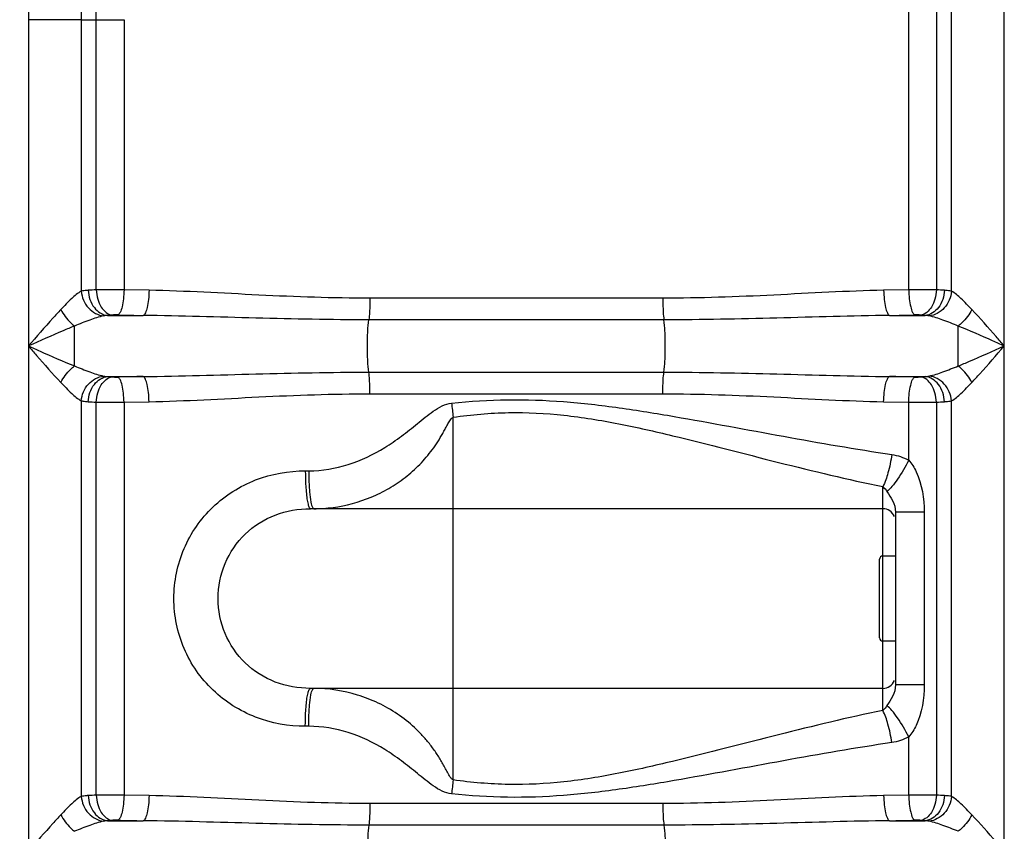
# Model space of a CAD drawing. Units: millimetres. Extents: x -1901 to 3285, y -189 to 3125.
# Drawn here: x -583 to -271, y 2267 to 2524 of the extents above; entities that cross this region are included whole.
import ezdxf

# ---------------------------------------------------------------- set-up
doc = ezdxf.new("R2010")
doc.units = ezdxf.units.MM
doc.header["$LTSCALE"] = 46.255
doc.layers.get('0').update_dxf_attribs({"linetype": 'CONTINUOUS'})
doc.layers.add('RUNDUNGEN', color=7, linetype='CONTINUOUS')

msp = doc.modelspace()

# ---------------------------------------------------------------- linework, layer by layer
at = {"color": 9, "linetype": 'Continuous'}
for p, q in [((-301.245, 2438.566), (-301.244, 2528.435)), ((-292.452, 2528.357), (-292.452, 2438.531)), ((-287.705, 2438.132), (-287.705, 2530.545)), ((-270.972, 1549.125), (-270.972, 2530.545)), ((-579.905, 2524.093), (-579.905, 1549.125)), ((-563.172, 2524.093), (-579.905, 2524.093)), ((-563.172, 2524.093), (-563.168, 2438.133)), ((-563.172, 2524.093), (-558.425, 2524.093)), ((-558.425, 2438.531), (-558.425, 2524.093)), ((-558.425, 2524.093), (-549.632, 2524.093)), ((-549.632, 2524.093), (-549.632, 2438.566)), ((-541.712, 2438.404), (-549.632, 2438.566)), ((-301.245, 2438.566), (-309.165, 2438.404)), ((-379.072, 2435.891), (-471.804, 2435.891)), ((-554.827, 2430.435), (-543.557, 2430.435)), ((-378.716, 2429.057), (-472.161, 2429.057)), ((-307.32, 2430.435), (-296.05, 2430.435)), ((-565.325, 2414.444), (-565.325, 2427.091)), ((-554.827, 2411.1), (-543.557, 2411.1)), ((-472.161, 2412.477), (-378.716, 2412.477)), ((-307.32, 2411.1), (-296.05, 2411.1)), ((-563.172, 2403.403), (-563.168, 2278.133)), ((-471.804, 2405.644), (-379.072, 2405.644)), ((-287.705, 2278.132), (-287.705, 2403.403)), ((-558.425, 2278.531), (-558.425, 2403.004)), ((-549.632, 2402.968), (-541.712, 2403.13)), ((-549.632, 2402.968), (-549.632, 2278.566)), ((-309.165, 2403.13), (-301.244, 2402.968)), ((-301.244, 2384.639), (-301.244, 2402.968)), ((-292.451, 2403.004), (-292.452, 2278.531)), ((-445.438, 2283.36), (-445.438, 2398.24)), ((-492.242, 2381.25), (-491.175, 2381.25)), ((-309.438, 2354.25), (-309.438, 2376.236)), ((-296.341, 2368.111), (-305.438, 2368.111)), ((-296.341, 2368.111), (-296.341, 2313.489)), ((-309.438, 2305.364), (-309.438, 2327.35)), ((-298.824, 2313.489), (-305.438, 2313.489)), ((-296.341, 2313.489), (-298.824, 2313.489)), ((-491.175, 2300.35), (-492.242, 2300.35)), ((-301.245, 2278.566), (-301.244, 2296.961)), ((-541.712, 2278.404), (-549.632, 2278.566)), ((-301.245, 2278.566), (-309.165, 2278.404)), ((-379.072, 2275.891), (-471.804, 2275.891)), ((-554.827, 2270.435), (-543.557, 2270.435)), ((-307.32, 2270.435), (-296.05, 2270.435)), ((-378.716, 2269.057), (-472.161, 2269.057))]:
    msp.add_line(p, q, dxfattribs=at)
at = {"color": 7, "linetype": 'Continuous'}
for p, q in [((-309.438, 2369.25), (-490.639, 2369.25)), ((-305.438, 2368.111), (-305.438, 2313.489)), ((-305.438, 2354.25), (-309.438, 2354.25)), ((-305.438, 2327.35), (-309.438, 2327.35)), ((-309.438, 2312.35), (-490.639, 2312.35)), ((-490.639, 2312.35), (-490.639, 2312.35))]:
    msp.add_line(p, q, dxfattribs=at)
at = {"color": 9, "linetype": 'Continuous'}
for centre, radius, start, end in [((-659.485, 2524.077), 101.06, 0.0091, 2.42474), ((-552.495, 2295.335), 143.319, 92.3717, 93.37848), ((-298.755, 1968.721), 469.851, 89.23136, 90.30361), ((-297.758, 2307.774), 130.865, 86.57356, 87.67643), ((-474.47, 6064.328), 3634.55, 268.783862, 268.910836), ((-376.407, 6064.363), 3634.585, 271.089164, 271.216138), ((-6303.981, 2415.92), 6018.429, 359.9859432, 0.106384), ((-474.481, -1222.257), 3634.013, 91.089154, 91.216148), ((-376.396, -1222.244), 3634.001, 88.783852, 88.910846), ((-553.12, 2533.754), 130.858, 266.57353, 267.67647), ((-552.122, 2872.814), 469.852, 269.23137, 270.30361), ((-176.054, 2430.34), 271.29, 185.85245, 186.79544), ((-298.382, 2546.198), 143.317, 272.3717, 273.37849), ((-489.605, 2416.113), 46.863, 270.02003, 277.53508), ((-179.534, 2251.645), 267.789, 173.19837, 174.15362), ((-552.495, 2135.335), 143.319, 92.3717, 93.37848), ((-298.755, 1808.722), 469.851, 89.23136, 90.30361), ((-297.758, 2147.774), 130.865, 86.57356, 87.67643), ((-474.47, 5904.328), 3634.55, 268.783862, 268.910836), ((-376.407, 5904.363), 3634.585, 271.089164, 271.216138)]:
    msp.add_arc(centre, radius, start, end, dxfattribs=at)
at = {"color": 7, "linetype": 'Continuous'}
for centre, start, end in [((-309.438, 2365.25), 21.9999, 90), ((-309.438, 2316.35), 270, 338.00424)]:
    msp.add_arc(centre, 4, start, end, dxfattribs=at)
at = {"color": 9, "linetype": 'Continuous'}
for points, knots in [([(-582.664, 2575.767), (-581.986, 2567.167), (-580.541, 2549.974), (-579.905, 2532.719), (-579.905, 2524.093)], [0, 0, 0, 0, 0.5000289, 1, 1, 1, 1]), ([(-563.168, 2438.135), (-564.296, 2437.537), (-566.493, 2435.557), (-568.524, 2433.494), (-569.645, 2432.304)], [0, 0, 0, 0, 0.4383402, 1, 1, 1, 1]), ([(-563.173, 2438.132), (-563.013, 2436.211), (-561.49, 2432.492), (-557.905, 2430.467), (-556.112, 2430.286)], [0, 0, 0, 0, 0.5168683, 1, 1, 1, 1]), ([(-560.941, 2438.404), (-561.148, 2438.392), (-561.894, 2438.338), (-562.639, 2438.246), (-563.168, 2438.133)], [0, 0, 0, 0, 0.2772618, 1, 1, 1, 1]), ([(-560.94, 2438.404), (-560.856, 2436.47), (-559.8, 2432.832), (-556.451, 2430.553), (-554.827, 2430.435)], [0, 0, 0, 0, 0.5431879, 1, 1, 1, 1]), ([(-549.632, 2438.566), (-550.402, 2438.57), (-553.333, 2438.575), (-556.264, 2438.562), (-558.425, 2438.531)], [0, 0, 0, 0, 0.2624387, 1, 1, 1, 1]), ([(-558.425, 2438.531), (-558.382, 2437.542), (-558.06, 2435.627), (-556.818, 2432.566), (-554.787, 2430.711), (-553.37, 2430.561)], [0, 0, 0, 0, 0.2966534, 0.5727751, 1, 1, 1, 1]), ([(-549.632, 2438.566), (-549.652, 2437.598), (-549.766, 2435.787), (-550.168, 2433.345), (-550.688, 2431.645), (-551.272, 2430.712), (-551.61, 2430.597)], [0, 0, 0, 0, 0.3459785, 0.6494114, 0.8725557, 1, 1, 1, 1]), ([(-541.712, 2438.404), (-541.729, 2437.436), (-541.835, 2435.628), (-542.208, 2433.186), (-542.694, 2431.5), (-543.231, 2430.554), (-543.557, 2430.435)], [0, 0, 0, 0, 0.3478678, 0.6524924, 0.8754135, 1, 1, 1, 1]), ([(-471.804, 2435.891), (-483.531, 2435.892), (-506.843, 2436.762), (-530.123, 2438.18), (-541.712, 2438.404)], [0, 0, 0, 0, 0.5029135, 1, 1, 1, 1]), ([(-309.165, 2438.404), (-320.754, 2438.18), (-344.034, 2436.762), (-367.345, 2435.892), (-379.072, 2435.891)], [0, 0, 0, 0, 0.4970868, 1, 1, 1, 1]), ([(-309.165, 2438.404), (-309.148, 2437.436), (-309.042, 2435.628), (-308.669, 2433.186), (-308.183, 2431.5), (-307.646, 2430.554), (-307.32, 2430.435)], [0, 0, 0, 0, 0.347868, 0.6524924, 0.8754133, 1, 1, 1, 1]), ([(-301.244, 2438.566), (-301.225, 2437.598), (-301.111, 2435.787), (-300.708, 2433.345), (-300.189, 2431.645), (-299.605, 2430.712), (-299.267, 2430.597)], [0, 0, 0, 0, 0.3459787, 0.6494116, 0.8725559, 1, 1, 1, 1]), ([(-292.452, 2438.531), (-292.495, 2437.542), (-292.816, 2435.627), (-294.059, 2432.566), (-296.09, 2430.711), (-297.507, 2430.561)], [0, 0, 0, 0, 0.2966534, 0.5727751, 1, 1, 1, 1]), ([(-289.936, 2438.404), (-290.02, 2436.47), (-291.076, 2432.832), (-294.426, 2430.553), (-296.05, 2430.435)], [0, 0, 0, 0, 0.5432031, 1, 1, 1, 1]), ([(-287.705, 2438.132), (-287.865, 2436.211), (-289.387, 2432.492), (-292.972, 2430.467), (-294.765, 2430.285)], [0, 0, 0, 0, 0.516874, 1, 1, 1, 1]), ([(-287.705, 2438.132), (-287.868, 2438.167), (-288.606, 2438.303), (-289.354, 2438.369), (-289.936, 2438.404)], [0, 0, 0, 0, 0.2224754, 1, 1, 1, 1]), ([(-281.232, 2432.304), (-282.352, 2433.493), (-284.384, 2435.552), (-286.577, 2437.537), (-287.705, 2438.132)], [0, 0, 0, 0, 0.5614217, 1, 1, 1, 1]), ([(-471.804, 2435.891), (-471.804, 2435.216), (-471.839, 2432.936), (-471.919, 2430.646), (-472.161, 2429.057)], [0, 0, 0, 0, 0.295808, 1, 1, 1, 1]), ([(-379.072, 2435.891), (-379.072, 2435.216), (-379.038, 2432.936), (-378.958, 2430.646), (-378.716, 2429.057)], [0, 0, 0, 0, 0.2958081, 1, 1, 1, 1]), ([(-569.645, 2432.304), (-570.494, 2431.402), (-573.972, 2427.608), (-577.342, 2423.717), (-579.905, 2420.767)], [0, 0, 0, 0, 0.2407413, 1, 1, 1, 1]), ([(-569.645, 2432.304), (-568.838, 2430.779), (-567.454, 2428.922), (-565.753, 2427.421), (-565.325, 2427.091)], [0, 0, 0, 0, 0.7613626, 1, 1, 1, 1]), ([(-281.232, 2432.304), (-282.039, 2430.779), (-283.423, 2428.922), (-285.123, 2427.421), (-285.552, 2427.091)], [0, 0, 0, 0, 0.7613626, 1, 1, 1, 1]), ([(-270.972, 2420.767), (-271.836, 2421.762), (-275.214, 2425.644), (-278.606, 2429.518), (-281.232, 2432.304)], [0, 0, 0, 0, 0.2560513, 1, 1, 1, 1]), ([(-556.112, 2430.285), (-557.602, 2429.98), (-560.697, 2428.93), (-563.721, 2427.743), (-565.325, 2427.091)], [0, 0, 0, 0, 0.4677453, 1, 1, 1, 1]), ([(-551.61, 2430.597), (-552.065, 2430.606), (-552.653, 2430.602), (-553.239, 2430.571), (-553.37, 2430.561)], [0, 0, 0, 0, 0.776433, 1, 1, 1, 1]), ([(-472.161, 2429.057), (-484.078, 2429.057), (-507.88, 2429.531), (-531.672, 2430.311), (-543.557, 2430.435)], [0, 0, 0, 0, 0.5006703, 1, 1, 1, 1]), ([(-472.161, 2412.477), (-472.339, 2413.647), (-472.527, 2416.415), (-472.63, 2420.767), (-472.527, 2425.12), (-472.339, 2427.887), (-472.161, 2429.057)], [0, 0, 0, 0, 0.2137144, 0.5000002, 0.786286, 1, 1, 1, 1]), ([(-307.32, 2430.435), (-319.205, 2430.311), (-342.997, 2429.531), (-366.798, 2429.057), (-378.716, 2429.057)], [0, 0, 0, 0, 0.4993297, 1, 1, 1, 1]), ([(-378.716, 2412.477), (-378.538, 2413.647), (-378.35, 2416.415), (-378.247, 2420.767), (-378.35, 2425.12), (-378.538, 2427.887), (-378.716, 2429.057)], [0, 0, 0, 0, 0.2137141, 0.5, 0.7862859, 1, 1, 1, 1]), ([(-297.507, 2430.561), (-297.638, 2430.571), (-298.224, 2430.602), (-298.811, 2430.606), (-299.267, 2430.597)], [0, 0, 0, 0, 0.2236283, 1, 1, 1, 1]), ([(-285.562, 2427.095), (-287.164, 2427.747), (-290.185, 2428.93), (-293.276, 2429.981), (-294.765, 2430.285)], [0, 0, 0, 0, 0.5322226, 1, 1, 1, 1]), ([(-565.325, 2427.091), (-566.525, 2426.6), (-571.408, 2424.545), (-576.248, 2422.39), (-579.905, 2420.767)], [0, 0, 0, 0, 0.2446917, 1, 1, 1, 1]), ([(-270.972, 2420.767), (-272.201, 2421.312), (-277.046, 2423.462), (-281.9, 2425.595), (-285.562, 2427.095)], [0, 0, 0, 0, 0.2534779, 1, 1, 1, 1]), ([(-579.905, 2420.767), (-579.04, 2419.772), (-575.662, 2415.89), (-572.271, 2412.016), (-569.645, 2409.231)], [0, 0, 0, 0, 0.2561285, 1, 1, 1, 1]), ([(-579.905, 2420.767), (-578.677, 2420.223), (-573.835, 2418.074), (-568.984, 2415.942), (-565.325, 2414.444)], [0, 0, 0, 0, 0.2535162, 1, 1, 1, 1]), ([(-285.552, 2414.444), (-284.352, 2414.935), (-279.469, 2416.988), (-274.631, 2419.147), (-270.972, 2420.767)], [0, 0, 0, 0, 0.244684, 1, 1, 1, 1]), ([(-281.232, 2409.231), (-280.383, 2410.133), (-276.904, 2413.927), (-273.533, 2417.816), (-270.972, 2420.767)], [0, 0, 0, 0, 0.2407303, 1, 1, 1, 1]), ([(-569.645, 2409.231), (-568.838, 2410.755), (-567.454, 2412.612), (-565.753, 2414.114), (-565.325, 2414.444)], [0, 0, 0, 0, 0.7613627, 1, 1, 1, 1]), ([(-565.325, 2414.444), (-563.721, 2413.791), (-560.696, 2412.606), (-557.602, 2411.554), (-556.112, 2411.249)], [0, 0, 0, 0, 0.5324565, 1, 1, 1, 1]), ([(-294.765, 2411.249), (-293.275, 2411.555), (-290.181, 2412.606), (-287.156, 2413.791), (-285.552, 2414.444)], [0, 0, 0, 0, 0.4676724, 1, 1, 1, 1]), ([(-281.232, 2409.231), (-282.039, 2410.755), (-283.423, 2412.612), (-285.123, 2414.113), (-285.552, 2414.443)], [0, 0, 0, 0, 0.7613643, 1, 1, 1, 1]), ([(-563.172, 2403.403), (-563.011, 2405.324), (-561.49, 2409.042), (-557.905, 2411.068), (-556.112, 2411.249)], [0, 0, 0, 0, 0.516874, 1, 1, 1, 1]), ([(-560.941, 2403.13), (-560.856, 2405.064), (-559.8, 2408.702), (-556.451, 2410.982), (-554.827, 2411.1)], [0, 0, 0, 0, 0.5432031, 1, 1, 1, 1]), ([(-558.425, 2403.004), (-558.382, 2403.992), (-558.06, 2405.908), (-556.818, 2408.968), (-554.787, 2410.824), (-553.37, 2410.973)], [0, 0, 0, 0, 0.2966534, 0.5727751, 1, 1, 1, 1]), ([(-553.37, 2410.973), (-553.239, 2410.964), (-552.653, 2410.932), (-552.065, 2410.928), (-551.61, 2410.938)], [0, 0, 0, 0, 0.2236283, 1, 1, 1, 1]), ([(-549.632, 2402.968), (-549.652, 2403.937), (-549.766, 2405.748), (-550.168, 2408.19), (-550.688, 2409.89), (-551.272, 2410.823), (-551.61, 2410.938)], [0, 0, 0, 0, 0.3459786, 0.6494115, 0.8725558, 1, 1, 1, 1]), ([(-543.557, 2411.1), (-531.672, 2411.223), (-507.88, 2412.003), (-484.078, 2412.477), (-472.161, 2412.477)], [0, 0, 0, 0, 0.4993298, 1, 1, 1, 1]), ([(-541.712, 2403.13), (-541.729, 2404.098), (-541.835, 2405.906), (-542.208, 2408.348), (-542.694, 2410.034), (-543.231, 2410.981), (-543.557, 2411.1)], [0, 0, 0, 0, 0.3478678, 0.6524923, 0.8754133, 1, 1, 1, 1]), ([(-471.804, 2405.644), (-471.804, 2406.319), (-471.839, 2408.599), (-471.919, 2410.889), (-472.161, 2412.477)], [0, 0, 0, 0, 0.2958081, 1, 1, 1, 1]), ([(-379.072, 2405.644), (-379.072, 2406.319), (-379.038, 2408.599), (-378.958, 2410.889), (-378.716, 2412.477)], [0, 0, 0, 0, 0.2958081, 1, 1, 1, 1]), ([(-378.716, 2412.477), (-366.798, 2412.477), (-342.997, 2412.004), (-319.205, 2411.223), (-307.32, 2411.1)], [0, 0, 0, 0, 0.5006702, 1, 1, 1, 1]), ([(-309.165, 2403.13), (-309.148, 2404.098), (-309.042, 2405.906), (-308.669, 2408.348), (-308.183, 2410.034), (-307.646, 2410.981), (-307.32, 2411.1)], [0, 0, 0, 0, 0.3478676, 0.6524921, 0.8754132, 1, 1, 1, 1]), ([(-301.244, 2402.968), (-301.225, 2403.937), (-301.111, 2405.748), (-300.708, 2408.19), (-300.189, 2409.89), (-299.605, 2410.823), (-299.267, 2410.938)], [0, 0, 0, 0, 0.3459785, 0.6494114, 0.8725557, 1, 1, 1, 1]), ([(-299.267, 2410.938), (-298.811, 2410.928), (-298.224, 2410.932), (-297.638, 2410.964), (-297.507, 2410.973)], [0, 0, 0, 0, 0.776433, 1, 1, 1, 1]), ([(-292.452, 2403.004), (-292.495, 2403.992), (-292.816, 2405.908), (-294.059, 2408.968), (-296.09, 2410.824), (-297.507, 2410.973)], [0, 0, 0, 0, 0.2966534, 0.5727751, 1, 1, 1, 1]), ([(-289.936, 2403.13), (-290.02, 2405.064), (-291.076, 2408.702), (-294.426, 2410.982), (-296.05, 2411.1)], [0, 0, 0, 0, 0.5432029, 1, 1, 1, 1]), ([(-287.705, 2403.403), (-287.865, 2405.324), (-289.387, 2409.043), (-292.972, 2411.068), (-294.765, 2411.249)], [0, 0, 0, 0, 0.5168734, 1, 1, 1, 1]), ([(-569.645, 2409.231), (-568.524, 2408.041), (-566.492, 2405.982), (-564.299, 2403.998), (-563.172, 2403.403)], [0, 0, 0, 0, 0.5618275, 1, 1, 1, 1]), ([(-287.705, 2403.403), (-286.577, 2403.998), (-284.384, 2405.982), (-282.352, 2408.041), (-281.232, 2409.231)], [0, 0, 0, 0, 0.4384143, 1, 1, 1, 1]), ([(-563.172, 2403.403), (-563.009, 2403.368), (-562.271, 2403.232), (-561.522, 2403.165), (-560.941, 2403.13)], [0, 0, 0, 0, 0.2224754, 1, 1, 1, 1]), ([(-541.712, 2403.13), (-530.123, 2403.354), (-506.843, 2404.773), (-483.531, 2405.643), (-471.804, 2405.644)], [0, 0, 0, 0, 0.4970872, 1, 1, 1, 1]), ([(-445.93, 2402.677), (-440.048, 2403.265), (-428.233, 2404.029), (-410.488, 2403.401), (-392.886, 2401.352), (-369.675, 2397.556), (-341, 2392.099), (-318.04, 2388.122), (-306.586, 2386.414)], [0, 0, 0, 0, 0.1259868, 0.2519648, 0.3778731, 0.5034479, 0.7531758, 1, 1, 1, 1]), ([(-379.072, 2405.644), (-367.345, 2405.643), (-344.034, 2404.773), (-320.754, 2403.354), (-309.165, 2403.13)], [0, 0, 0, 0, 0.5029129, 1, 1, 1, 1]), ([(-289.936, 2403.13), (-289.729, 2403.143), (-288.981, 2403.197), (-288.234, 2403.289), (-287.705, 2403.403)], [0, 0, 0, 0, 0.2773886, 1, 1, 1, 1]), ([(-491.175, 2381.25), (-486.946, 2381.25), (-478.424, 2382.662), (-468.773, 2387.323), (-461.774, 2392.167), (-456.758, 2396.179), (-451.903, 2400.193), (-448.034, 2402.474), (-445.93, 2402.677)], [0, 0, 0, 0, 0.2489377, 0.4989357, 0.6244063, 0.7499853, 0.8755956, 1, 1, 1, 1]), ([(-301.244, 2402.968), (-300.475, 2402.965), (-297.544, 2402.959), (-294.613, 2402.973), (-292.451, 2403.004)], [0, 0, 0, 0, 0.2624387, 1, 1, 1, 1]), ([(-483.459, 2369.655), (-479.327, 2370.201), (-473.204, 2371.857), (-465.742, 2375.562), (-460.577, 2379.034), (-456.714, 2382.467), (-453.943, 2385.499), (-452.035, 2387.905), (-450.297, 2390.433), (-448.988, 2392.628), (-448.002, 2394.422), (-447.275, 2395.776), (-446.65, 2396.91), (-446.066, 2397.749), (-445.685, 2398.152), (-445.438, 2398.24)], [0, 0, 0, 0, 0.2522741, 0.3780697, 0.5032751, 0.6277778, 0.6898031, 0.7516882, 0.8134956, 0.8753275, 0.9063024, 0.9373374, 0.968472, 0.9841506, 1, 1, 1, 1]), ([(-445.438, 2398.24), (-439.636, 2399.045), (-427.933, 2400.089), (-410.341, 2399.168), (-393.024, 2396.318), (-370.401, 2391.15), (-342.703, 2383.847), (-320.5, 2378.524), (-309.438, 2376.236)], [0, 0, 0, 0, 0.1267597, 0.2534899, 0.3800991, 0.5060901, 0.7555602, 1, 1, 1, 1]), ([(-306.586, 2386.414), (-306.87, 2384.443), (-307.579, 2380.982), (-308.7, 2377.591), (-309.438, 2376.236)], [0, 0, 0, 0, 0.563329, 1, 1, 1, 1]), ([(-301.245, 2384.639), (-302.288, 2382.55), (-303.948, 2379.662), (-306.377, 2376.414), (-307.56, 2375.149), (-308.135, 2374.68)], [0, 0, 0, 0, 0.5758403, 0.8171033, 1, 1, 1, 1]), ([(-301.244, 2384.639), (-300.297, 2383.531), (-297.19, 2378.522), (-296.341, 2372.476), (-296.341, 2368.111)], [0, 0, 0, 0, 0.2503872, 1, 1, 1, 1]), ([(-492.242, 2300.35), (-497.575, 2300.35), (-508.353, 2302.262), (-522.233, 2311.029), (-531.638, 2324.584), (-534.952, 2340.8), (-531.638, 2357.015), (-522.234, 2370.571), (-508.353, 2379.337), (-497.575, 2381.253), (-492.242, 2381.25)], [0, 0, 0, 0, 0.1246832, 0.2491831, 0.3742407, 0.4999997, 0.6257568, 0.7508122, 0.8753078, 1, 1, 1, 1]), ([(-492.242, 2381.25), (-492.242, 2380.665), (-492.22, 2378.441), (-492.118, 2376.216), (-491.972, 2374.583)], [0, 0, 0, 0, 0.2630443, 1, 1, 1, 1]), ([(-491.175, 2381.25), (-491.175, 2380.665), (-491.153, 2378.441), (-491.053, 2376.216), (-490.909, 2374.583)], [0, 0, 0, 0, 0.2630519, 1, 1, 1, 1]), ([(-491.972, 2374.583), (-491.906, 2373.84), (-491.77, 2372.539), (-491.449, 2370.832), (-491.184, 2369.823), (-490.816, 2369.25), (-490.639, 2369.25)], [0, 0, 0, 0, 0.3990151, 0.7059601, 0.9054752, 1, 1, 1, 1]), ([(-490.909, 2374.583), (-490.812, 2373.475), (-490.578, 2371.781), (-490.251, 2370.005), (-489.905, 2369.482)], [0, 0, 0, 0, 0.639509, 1, 1, 1, 1]), ([(-308.135, 2374.681), (-307.514, 2373.733), (-306.076, 2371.803), (-305.438, 2369.376), (-305.438, 2368.111)], [0, 0, 0, 0, 0.4725, 1, 1, 1, 1]), ([(-490.639, 2312.35), (-494.41, 2312.35), (-502.028, 2313.641), (-511.816, 2319.843), (-518.347, 2329.426), (-520.619, 2340.8), (-518.347, 2352.174), (-511.817, 2361.757), (-502.028, 2367.958), (-494.411, 2369.251), (-490.639, 2369.25)], [0, 0, 0, 0, 0.1252762, 0.249928, 0.3747211, 0.5, 0.625277, 0.7500676, 0.8747157, 1, 1, 1, 1]), ([(-305.438, 2313.489), (-305.438, 2312.224), (-306.077, 2309.797), (-307.512, 2307.866), (-308.135, 2306.92)], [0, 0, 0, 0, 0.5275309, 1, 1, 1, 1]), ([(-296.341, 2313.489), (-296.341, 2309.124), (-297.185, 2303.075), (-300.299, 2298.072), (-301.244, 2296.962)], [0, 0, 0, 0, 0.749636, 1, 1, 1, 1]), ([(-491.972, 2307.017), (-491.906, 2307.76), (-491.77, 2309.062), (-491.449, 2310.768), (-491.185, 2311.777), (-490.816, 2312.35), (-490.639, 2312.35)], [0, 0, 0, 0, 0.3990118, 0.7059526, 0.9054667, 1, 1, 1, 1]), ([(-490.909, 2307.017), (-490.812, 2308.125), (-490.578, 2309.819), (-490.251, 2311.595), (-489.905, 2312.118)], [0, 0, 0, 0, 0.6395098, 1, 1, 1, 1]), ([(-445.438, 2283.36), (-445.715, 2283.458), (-446.133, 2283.926), (-446.763, 2284.881), (-447.456, 2286.158), (-448.27, 2287.675), (-449.394, 2289.678), (-450.908, 2292.114), (-452.941, 2294.895), (-455.188, 2297.514), (-458.459, 2300.774), (-463.025, 2304.379), (-469.108, 2307.856), (-477.836, 2311.271), (-484.914, 2312.35), (-489.598, 2312.35)], [0, 0, 0, 0, 0.0158057, 0.0315469, 0.0625219, 0.0935265, 0.1244214, 0.1861506, 0.2478958, 0.3097669, 0.3718205, 0.4964443, 0.6218057, 0.747736, 1, 1, 1, 1]), ([(-492.242, 2300.35), (-492.242, 2300.935), (-492.22, 2303.16), (-492.118, 2305.384), (-491.972, 2307.017)], [0, 0, 0, 0, 0.2630474, 1, 1, 1, 1]), ([(-491.175, 2300.35), (-491.175, 2300.935), (-491.153, 2303.159), (-491.053, 2305.384), (-490.909, 2307.017)], [0, 0, 0, 0, 0.2630522, 1, 1, 1, 1]), ([(-301.244, 2296.961), (-302.288, 2299.05), (-303.948, 2301.938), (-306.377, 2305.186), (-307.56, 2306.451), (-308.135, 2306.919)], [0, 0, 0, 0, 0.5758446, 0.8171043, 1, 1, 1, 1]), ([(-309.438, 2305.364), (-320.5, 2303.077), (-342.703, 2297.752), (-370.402, 2290.451), (-393.025, 2285.282), (-410.341, 2282.432), (-427.933, 2281.511), (-439.636, 2282.555), (-445.438, 2283.36)], [0, 0, 0, 0, 0.2444409, 0.4939118, 0.6199028, 0.74651, 0.8732407, 1, 1, 1, 1]), ([(-306.586, 2295.187), (-306.87, 2297.157), (-307.579, 2300.619), (-308.7, 2304.009), (-309.438, 2305.364)], [0, 0, 0, 0, 0.5633263, 1, 1, 1, 1]), ([(-445.93, 2278.923), (-448.037, 2279.101), (-451.903, 2281.419), (-456.759, 2285.418), (-461.775, 2289.434), (-468.773, 2294.277), (-478.424, 2298.938), (-486.946, 2300.35), (-491.175, 2300.35)], [0, 0, 0, 0, 0.124437, 0.250034, 0.3755993, 0.5010594, 0.7510504, 1, 1, 1, 1]), ([(-306.586, 2295.187), (-318.04, 2293.478), (-341, 2289.501), (-369.675, 2284.045), (-392.886, 2280.248), (-410.488, 2278.199), (-428.233, 2277.571), (-440.048, 2278.335), (-445.93, 2278.923)], [0, 0, 0, 0, 0.2468249, 0.4965532, 0.6221278, 0.7480353, 0.8740134, 1, 1, 1, 1]), ([(-549.632, 2278.566), (-550.402, 2278.57), (-553.333, 2278.575), (-556.264, 2278.562), (-558.425, 2278.531)], [0, 0, 0, 0, 0.2624387, 1, 1, 1, 1]), ([(-558.425, 2278.531), (-558.382, 2277.542), (-558.06, 2275.627), (-556.818, 2272.566), (-554.787, 2270.711), (-553.37, 2270.561)], [0, 0, 0, 0, 0.2966534, 0.5727751, 1, 1, 1, 1]), ([(-549.632, 2278.566), (-549.652, 2277.598), (-549.766, 2275.787), (-550.168, 2273.345), (-550.688, 2271.645), (-551.272, 2270.712), (-551.61, 2270.597)], [0, 0, 0, 0, 0.3459785, 0.6494114, 0.8725557, 1, 1, 1, 1]), ([(-301.244, 2278.566), (-301.225, 2277.598), (-301.111, 2275.787), (-300.708, 2273.345), (-300.189, 2271.645), (-299.605, 2270.712), (-299.267, 2270.597)], [0, 0, 0, 0, 0.3459787, 0.6494116, 0.8725559, 1, 1, 1, 1]), ([(-292.452, 2278.531), (-292.495, 2277.542), (-292.816, 2275.627), (-294.059, 2272.566), (-296.09, 2270.711), (-297.507, 2270.561)], [0, 0, 0, 0, 0.2966534, 0.5727751, 1, 1, 1, 1]), ([(-563.168, 2278.135), (-564.296, 2277.537), (-566.493, 2275.557), (-568.524, 2273.494), (-569.645, 2272.304)], [0, 0, 0, 0, 0.4383401, 1, 1, 1, 1]), ([(-563.173, 2278.132), (-563.013, 2276.211), (-561.49, 2272.492), (-557.905, 2270.467), (-556.112, 2270.286)], [0, 0, 0, 0, 0.5168683, 1, 1, 1, 1]), ([(-560.941, 2278.404), (-561.148, 2278.392), (-561.894, 2278.338), (-562.639, 2278.246), (-563.168, 2278.133)], [0, 0, 0, 0, 0.2772615, 1, 1, 1, 1]), ([(-560.94, 2278.404), (-560.856, 2276.47), (-559.8, 2272.832), (-556.451, 2270.553), (-554.827, 2270.435)], [0, 0, 0, 0, 0.5431879, 1, 1, 1, 1]), ([(-541.712, 2278.404), (-541.729, 2277.436), (-541.835, 2275.628), (-542.208, 2273.186), (-542.694, 2271.5), (-543.231, 2270.554), (-543.557, 2270.435)], [0, 0, 0, 0, 0.3478678, 0.6524924, 0.8754135, 1, 1, 1, 1]), ([(-471.804, 2275.891), (-483.531, 2275.892), (-506.843, 2276.762), (-530.123, 2278.18), (-541.712, 2278.404)], [0, 0, 0, 0, 0.5029135, 1, 1, 1, 1]), ([(-471.804, 2275.891), (-471.804, 2275.216), (-471.839, 2272.936), (-471.919, 2270.646), (-472.161, 2269.057)], [0, 0, 0, 0, 0.295808, 1, 1, 1, 1]), ([(-309.165, 2278.404), (-320.754, 2278.18), (-344.034, 2276.762), (-367.345, 2275.892), (-379.072, 2275.891)], [0, 0, 0, 0, 0.4970868, 1, 1, 1, 1]), ([(-379.072, 2275.891), (-379.072, 2275.216), (-379.038, 2272.936), (-378.958, 2270.646), (-378.716, 2269.057)], [0, 0, 0, 0, 0.2958081, 1, 1, 1, 1]), ([(-309.165, 2278.404), (-309.148, 2277.436), (-309.042, 2275.628), (-308.669, 2273.186), (-308.183, 2271.5), (-307.646, 2270.554), (-307.32, 2270.435)], [0, 0, 0, 0, 0.347868, 0.6524924, 0.8754133, 1, 1, 1, 1]), ([(-289.936, 2278.404), (-290.02, 2276.47), (-291.076, 2272.832), (-294.426, 2270.553), (-296.05, 2270.435)], [0, 0, 0, 0, 0.5432031, 1, 1, 1, 1]), ([(-287.705, 2278.132), (-287.865, 2276.211), (-289.387, 2272.492), (-292.972, 2270.467), (-294.765, 2270.285)], [0, 0, 0, 0, 0.516874, 1, 1, 1, 1]), ([(-287.705, 2278.132), (-287.868, 2278.167), (-288.606, 2278.303), (-289.354, 2278.369), (-289.936, 2278.404)], [0, 0, 0, 0, 0.2224754, 1, 1, 1, 1]), ([(-281.232, 2272.304), (-282.352, 2273.493), (-284.384, 2275.552), (-286.577, 2277.537), (-287.705, 2278.132)], [0, 0, 0, 0, 0.5614217, 1, 1, 1, 1]), ([(-569.645, 2272.304), (-570.494, 2271.402), (-573.972, 2267.608), (-577.344, 2263.719), (-579.905, 2260.767)], [0, 0, 0, 0, 0.2407303, 1, 1, 1, 1]), ([(-569.645, 2272.304), (-568.838, 2270.779), (-567.454, 2268.923), (-565.753, 2267.421), (-565.325, 2267.091)], [0, 0, 0, 0, 0.7613643, 1, 1, 1, 1]), ([(-281.232, 2272.304), (-282.039, 2270.779), (-283.423, 2268.922), (-285.123, 2267.421), (-285.552, 2267.091)], [0, 0, 0, 0, 0.7613626, 1, 1, 1, 1]), ([(-270.972, 2260.767), (-271.836, 2261.762), (-275.215, 2265.644), (-278.606, 2269.518), (-281.232, 2272.304)], [0, 0, 0, 0, 0.2561285, 1, 1, 1, 1]), ([(-556.112, 2270.285), (-557.602, 2269.98), (-560.697, 2268.93), (-563.721, 2267.743), (-565.325, 2267.091)], [0, 0, 0, 0, 0.4677454, 1, 1, 1, 1]), ([(-551.61, 2270.597), (-552.065, 2270.606), (-552.653, 2270.602), (-553.239, 2270.571), (-553.37, 2270.561)], [0, 0, 0, 0, 0.776433, 1, 1, 1, 1]), ([(-472.161, 2269.057), (-484.078, 2269.057), (-507.88, 2269.531), (-531.672, 2270.311), (-543.557, 2270.435)], [0, 0, 0, 0, 0.5006703, 1, 1, 1, 1]), ([(-307.32, 2270.435), (-319.205, 2270.311), (-342.997, 2269.531), (-366.798, 2269.057), (-378.716, 2269.057)], [0, 0, 0, 0, 0.4993297, 1, 1, 1, 1]), ([(-297.507, 2270.561), (-297.638, 2270.571), (-298.224, 2270.602), (-298.811, 2270.606), (-299.267, 2270.597)], [0, 0, 0, 0, 0.2236283, 1, 1, 1, 1]), ([(-285.552, 2267.091), (-287.155, 2267.743), (-290.18, 2268.928), (-293.274, 2269.981), (-294.765, 2270.285)], [0, 0, 0, 0, 0.5322247, 1, 1, 1, 1]), ([(-472.161, 2269.057), (-472.339, 2267.887), (-472.527, 2265.12), (-472.63, 2260.767), (-472.527, 2256.415), (-472.339, 2253.647), (-472.161, 2252.477)], [0, 0, 0, 0, 0.213714, 0.4999998, 0.7862856, 1, 1, 1, 1]), ([(-378.716, 2269.057), (-378.538, 2267.887), (-378.35, 2265.12), (-378.247, 2260.767), (-378.35, 2256.415), (-378.538, 2253.647), (-378.716, 2252.477)], [0, 0, 0, 0, 0.2137141, 0.5, 0.7862859, 1, 1, 1, 1])]:
    msp.add_open_spline(points, degree=3, knots=knots, dxfattribs=at)
for points in [[(-563.774, 2556.797), (-563.406, 2545.9), (-563.172, 2534.996), (-563.172, 2524.093)], [(-554.827, 2430.435), (-555.258, 2430.41), (-555.69, 2430.372), (-556.112, 2430.285)], [(-553.37, 2430.561), (-553.856, 2430.526), (-554.342, 2430.485), (-554.827, 2430.435)], [(-296.05, 2430.435), (-296.535, 2430.485), (-297.021, 2430.526), (-297.507, 2430.561)], [(-294.765, 2430.285), (-295.187, 2430.372), (-295.619, 2430.41), (-296.05, 2430.435)], [(-556.112, 2411.249), (-555.689, 2411.163), (-555.258, 2411.124), (-554.827, 2411.1)], [(-554.827, 2411.1), (-554.342, 2411.049), (-553.856, 2411.008), (-553.37, 2410.973)], [(-297.507, 2410.973), (-297.021, 2411.008), (-296.535, 2411.049), (-296.05, 2411.1)], [(-296.05, 2411.1), (-295.619, 2411.124), (-295.187, 2411.163), (-294.765, 2411.249)], [(-306.586, 2386.414), (-304.73, 2386.137), (-302.909, 2385.504), (-301.244, 2384.639)], [(-309.438, 2376.236), (-308.918, 2375.804), (-308.508, 2375.245), (-308.135, 2374.681)], [(-489.905, 2369.482), (-489.834, 2369.375), (-489.726, 2369.25), (-489.598, 2369.25)], [(-489.905, 2312.118), (-489.834, 2312.225), (-489.726, 2312.35), (-489.598, 2312.35)], [(-308.135, 2306.92), (-308.508, 2306.355), (-308.918, 2305.797), (-309.438, 2305.364)], [(-301.244, 2296.961), (-302.909, 2296.096), (-304.73, 2295.463), (-306.586, 2295.187)], [(-554.827, 2270.435), (-555.258, 2270.41), (-555.69, 2270.372), (-556.112, 2270.285)], [(-553.37, 2270.561), (-553.856, 2270.526), (-554.342, 2270.485), (-554.827, 2270.435)], [(-296.05, 2270.435), (-296.535, 2270.485), (-297.021, 2270.526), (-297.507, 2270.561)], [(-294.765, 2270.285), (-295.187, 2270.372), (-295.619, 2270.41), (-296.05, 2270.435)]]:
    msp.add_open_spline(points, degree=3, dxfattribs=at)
at = {"layer": 'RUNDUNGEN', "color": 9, "linetype": 'Continuous'}
msp.add_line((-309.438, 2327.35), (-309.438, 2354.25), dxfattribs=at)
at = {"layer": 'RUNDUNGEN', "color": 7, "linetype": 'Continuous'}
msp.add_line((-310.438, 2328.35), (-310.438, 2353.25), dxfattribs=at)
for centre, start, end in [((-309.438, 2353.25), 90, 180.00001), ((-309.438, 2328.35), 179.99999, 270)]:
    msp.add_arc(centre, 1, start, end, dxfattribs=at)

doc.saveas('drawing.dxf')
